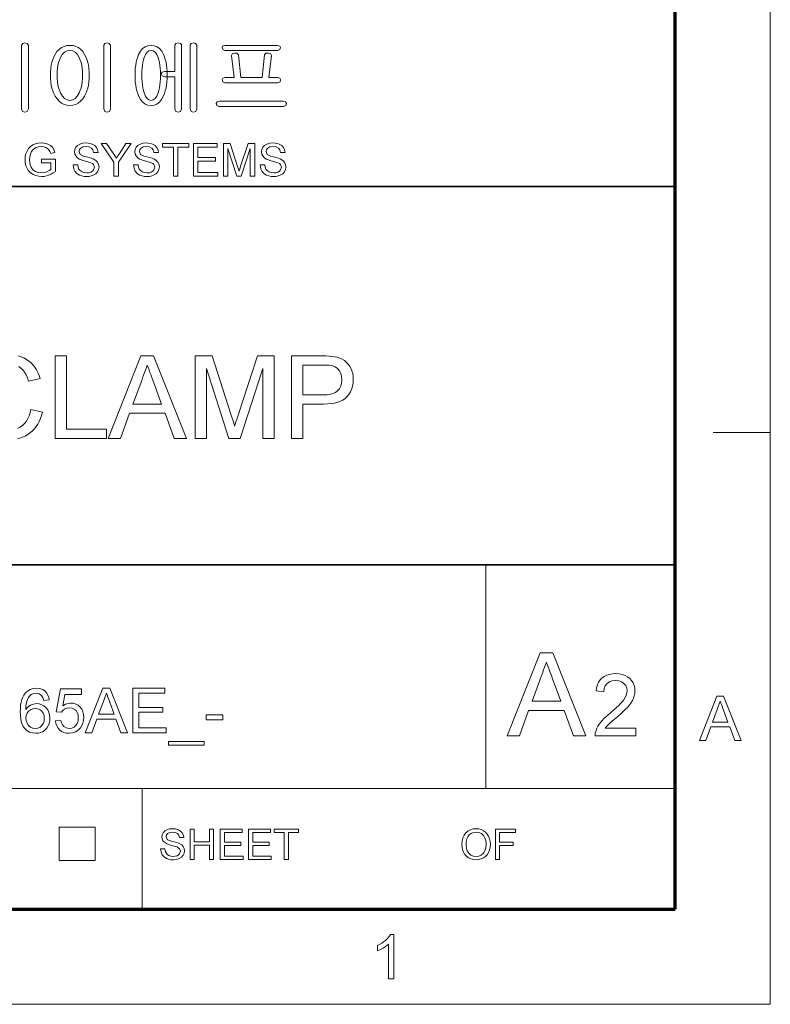
# Model space of a CAD drawing. Extents: x 15 to 585, y 14 to 405.
# Drawn here: x 526 to 585, y 15 to 92 of the extents above; entities that cross this region are included whole.
import ezdxf

# ---------------------------------------------------------------- set-up
doc = ezdxf.new("R2010")
doc.units = 0

msp = doc.modelspace()

# ---------------------------------------------------------------- linework, layer by layer
at = {"color": 6, "lineweight": 13}
for p, q in [((585, 15), (585, 405)), ((15, 15), (585, 15))]:
    msp.add_line(p, q, dxfattribs=at)
at = {"color": 150, "lineweight": 70}
for p, q in [((577.5, 22.5), (577.5, 397.5)), ((22.5, 22.5), (577.5, 22.5))]:
    msp.add_line(p, q, dxfattribs=at)
at = {"color": 7, "lineweight": 35}
for p, q in [((455.663, 79.357), (577.5, 79.357)), ((333.825, 49.575), (577.5, 49.575))]:
    msp.add_line(p, q, dxfattribs=at)
at = {"color": 7, "lineweight": 13, "ltscale": 0.1125}
msp.add_line((580.5, 60), (585, 60), dxfattribs=at)
at = {"color": 7, "lineweight": 13, "ltscale": 0.439969}
msp.add_line((562.609, 31.976), (562.609, 49.575), dxfattribs=at)
at = {"color": 7, "lineweight": 13}
msp.add_line((455.663, 31.976), (577.5, 31.976), dxfattribs=at)
at = {"color": 7, "lineweight": 13, "ltscale": 0.236906}
msp.add_line((535.534, 22.5), (535.534, 31.976), dxfattribs=at)
at = {"color": 7, "lineweight": 13, "ltscale": 0.065109}
for p, q in [((529.01, 26.329), (529.01, 28.933)), ((531.848, 26.329), (531.848, 28.933))]:
    msp.add_line(p, q, dxfattribs=at)
at = {"color": 7, "lineweight": 13, "ltscale": 0.070946}
for p, q in [((529.01, 28.933), (531.848, 28.933)), ((529.01, 26.329), (531.848, 26.329))]:
    msp.add_line(p, q, dxfattribs=at)
at = {"color": 7, "lineweight": 13}
for points in [[(526.581, 85.462), (526.581, 90.488), (526.484, 90.617), (526.315, 90.662), (526.134, 90.617), (526.048, 90.481), (526.048, 85.462), (526.131, 85.264), (526.315, 85.195), (526.489, 85.263)], [(533.048, 85.462), (533.048, 90.488), (532.954, 90.623), (532.781, 90.662), (532.6, 90.623), (532.515, 90.488), (532.515, 85.462), (532.595, 85.265), (532.781, 85.195), (532.958, 85.264)], [(538.115, 90.478), (538.115, 88.395), (537.307, 88.395), (537.12, 88.344), (537.048, 88.228), (537.118, 88.07), (537.314, 87.995), (538.115, 87.995), (538.115, 85.459), (538.195, 85.264), (538.381, 85.195), (538.558, 85.264), (538.648, 85.462), (538.648, 90.494), (538.554, 90.623), (538.378, 90.662), (538.199, 90.616)], [(539.848, 85.462), (539.848, 90.488), (539.751, 90.617), (539.581, 90.662), (539.401, 90.617), (539.315, 90.481), (539.315, 85.462), (539.398, 85.264), (539.581, 85.195), (539.755, 85.263)], [(529.857, 90.462), (529.612, 90.442), (529.388, 90.383), (529.183, 90.285), (528.998, 90.147), (528.833, 89.97), (528.689, 89.754), (528.589, 89.558), (528.505, 89.349), (528.437, 89.128), (528.383, 88.895), (528.345, 88.65), (528.322, 88.392), (528.315, 88.122), (528.322, 87.847), (528.345, 87.584), (528.383, 87.336), (528.437, 87.101), (528.505, 86.879), (528.589, 86.67), (528.689, 86.475), (528.838, 86.247), (529.006, 86.06), (529.192, 85.915), (529.396, 85.811), (529.618, 85.749), (529.857, 85.728), (530.093, 85.749), (530.31, 85.811), (530.511, 85.915), (530.693, 86.06), (530.859, 86.247), (531.006, 86.475), (531.106, 86.671), (531.19, 86.88), (531.259, 87.102), (531.312, 87.337), (531.351, 87.585), (531.374, 87.847), (531.381, 88.122), (531.374, 88.392), (531.351, 88.649), (531.312, 88.894), (531.259, 89.127), (531.19, 89.348), (531.106, 89.557), (531.006, 89.754), (530.864, 89.97), (530.702, 90.147), (530.52, 90.285), (530.319, 90.383), (530.098, 90.442)], [(529.854, 90.062), (530.074, 90.026), (530.269, 89.92), (530.441, 89.744), (530.59, 89.497), (530.669, 89.309), (530.733, 89.105), (530.783, 88.885), (530.819, 88.648), (530.841, 88.395), (530.848, 88.125), (530.841, 87.852), (530.819, 87.596), (530.783, 87.356), (530.733, 87.133), (530.669, 86.926), (530.59, 86.737), (530.435, 86.47), (530.26, 86.28), (530.067, 86.166), (529.854, 86.128), (529.635, 86.166), (529.438, 86.28), (529.261, 86.47), (529.105, 86.737), (529.027, 86.926), (528.962, 87.132), (528.912, 87.355), (528.876, 87.595), (528.855, 87.852), (528.848, 88.125), (528.855, 88.395), (528.876, 88.649), (528.912, 88.886), (528.962, 89.106), (529.027, 89.31), (529.105, 89.497), (529.254, 89.744), (529.429, 89.92), (529.629, 90.026)], [(536.245, 90.462), (535.994, 90.433), (535.771, 90.348), (535.575, 90.207), (535.407, 90.009), (535.266, 89.754), (535.19, 89.564), (535.126, 89.359), (535.074, 89.14), (535.033, 88.906), (535.004, 88.659), (534.987, 88.398), (534.981, 88.122), (534.987, 87.842), (535.004, 87.578), (535.033, 87.328), (535.074, 87.094), (535.126, 86.874), (535.19, 86.67), (535.266, 86.48), (535.412, 86.21), (535.584, 85.999), (535.78, 85.849), (536, 85.758), (536.245, 85.728), (536.489, 85.758), (536.709, 85.849), (536.904, 85.999), (537.075, 86.21), (537.222, 86.48), (537.299, 86.67), (537.365, 86.875), (537.419, 87.095), (537.461, 87.33), (537.491, 87.579), (537.509, 87.843), (537.515, 88.122), (537.509, 88.397), (537.491, 88.658), (537.461, 88.905), (537.419, 89.139), (537.365, 89.358), (537.299, 89.563), (537.222, 89.754), (537.081, 90.009), (536.913, 90.207), (536.717, 90.348), (536.495, 90.433)], [(536.245, 90.062), (536.413, 90.027), (536.562, 89.922), (536.69, 89.747), (536.798, 89.503), (536.854, 89.321), (536.9, 89.12), (536.935, 88.9), (536.961, 88.661), (536.976, 88.402), (536.981, 88.125), (536.976, 87.846), (536.961, 87.586), (536.935, 87.345), (536.9, 87.123), (536.854, 86.92), (536.798, 86.737), (536.684, 86.47), (536.554, 86.28), (536.407, 86.166), (536.245, 86.128), (536.079, 86.166), (535.932, 86.28), (535.802, 86.47), (535.691, 86.737), (535.637, 86.92), (535.593, 87.122), (535.559, 87.344), (535.534, 87.585), (535.519, 87.845), (535.515, 88.125), (535.519, 88.402), (535.534, 88.66), (535.559, 88.9), (535.593, 89.12), (535.637, 89.322), (535.691, 89.504), (535.796, 89.748), (535.924, 89.922), (536.073, 90.027)], [(546.196, 90.462), (542.087, 90.462), (541.904, 90.419), (541.848, 90.293), (541.908, 90.119), (542.087, 90.062), (546.221, 90.062), (546.392, 90.141), (546.447, 90.295), (546.381, 90.411)], [(546.22, 87.928), (545.515, 87.928), (545.714, 89.655), (545.637, 89.817), (545.461, 89.862), (545.276, 89.862), (545.181, 89.725), (544.981, 87.928), (543.314, 87.928), (543.114, 89.726), (543.003, 89.862), (542.824, 89.862), (542.649, 89.817), (542.581, 89.662), (542.781, 87.928), (542.076, 87.928), (541.905, 87.887), (541.848, 87.765), (541.898, 87.587), (542.061, 87.528), (546.228, 87.528), (546.396, 87.587), (546.447, 87.765), (546.391, 87.887)], [(546.648, 86.062), (541.642, 86.062), (541.452, 86.016), (541.381, 85.898), (541.426, 85.74), (541.59, 85.662), (546.699, 85.662), (546.862, 85.74), (546.914, 85.898), (546.834, 86.016)], [(527.605, 81.212), (527.605, 81.498), (528.713, 81.498), (528.713, 80.542), (528.543, 80.42), (528.369, 80.32), (528.192, 80.241), (528.012, 80.185), (527.828, 80.152), (527.642, 80.14), (527.395, 80.158), (527.164, 80.212), (526.948, 80.302), (526.757, 80.425), (526.601, 80.581), (526.478, 80.768), (526.389, 80.98), (526.336, 81.207), (526.319, 81.45), (526.336, 81.694), (526.389, 81.926), (526.477, 82.147), (526.597, 82.345), (526.749, 82.505), (526.931, 82.628), (527.138, 82.715), (527.366, 82.767), (527.614, 82.785), (527.795, 82.775), (527.964, 82.745), (528.121, 82.696), (528.323, 82.589), (528.476, 82.448), (528.589, 82.264), (528.672, 82.033), (528.344, 81.949), (528.279, 82.123), (528.201, 82.255), (528.097, 82.354), (527.957, 82.432), (527.791, 82.482), (527.606, 82.499), (527.391, 82.481), (527.207, 82.427), (527.054, 82.345), (526.934, 82.24), (526.842, 82.117), (526.773, 81.984), (526.719, 81.82), (526.687, 81.646), (526.676, 81.464), (526.689, 81.245), (526.728, 81.052), (526.793, 80.885), (526.938, 80.682), (527.135, 80.539), (527.367, 80.454), (527.611, 80.426), (527.828, 80.449), (528.039, 80.516), (528.223, 80.609), (528.356, 80.708), (528.356, 81.212)], [(530.107, 81.069), (530.464, 81.069), (530.5, 80.879), (530.565, 80.726), (530.665, 80.605), (530.809, 80.509), (530.986, 80.447), (531.183, 80.426), (531.356, 80.442), (531.508, 80.489), (531.631, 80.563), (531.718, 80.661), (531.786, 80.884), (531.72, 81.086), (531.633, 81.165), (531.502, 81.233), (531.346, 81.285), (531.072, 81.36), (530.871, 81.416), (530.711, 81.47), (530.592, 81.521), (530.425, 81.629), (530.308, 81.76), (530.237, 81.911), (530.214, 82.078), (530.242, 82.266), (530.324, 82.441), (530.459, 82.59), (530.644, 82.697), (530.867, 82.763), (531.112, 82.785), (531.294, 82.775), (531.461, 82.745), (531.613, 82.695), (531.805, 82.584), (531.947, 82.43), (532.036, 82.244), (532.072, 82.034), (531.715, 82.034), (531.661, 82.236), (531.548, 82.382), (531.371, 82.47), (531.126, 82.499), (530.876, 82.47), (530.704, 82.385), (530.605, 82.259), (530.571, 82.109), (530.665, 81.88), (530.76, 81.819), (530.92, 81.757), (531.147, 81.695), (531.381, 81.634), (531.564, 81.579), (531.695, 81.53), (531.895, 81.414), (532.034, 81.27), (532.116, 81.1), (532.144, 80.906), (532.115, 80.708), (532.027, 80.521), (531.884, 80.361), (531.691, 80.241), (531.539, 80.185), (531.375, 80.151), (531.198, 80.14), (530.979, 80.152), (530.785, 80.189), (530.616, 80.249), (530.406, 80.385), (530.248, 80.576), (530.173, 80.728), (530.126, 80.892)], [(533.323, 80.176), (533.323, 81.266), (532.323, 82.749), (532.746, 82.749), (533.267, 81.975), (533.403, 81.774), (533.523, 81.597), (533.631, 81.766), (533.774, 81.991), (534.258, 82.749), (534.681, 82.749), (533.68, 81.266), (533.68, 80.176)], [(534.86, 81.069), (535.217, 81.069), (535.253, 80.879), (535.318, 80.726), (535.418, 80.605), (535.562, 80.509), (535.739, 80.447), (535.936, 80.426), (536.109, 80.442), (536.26, 80.489), (536.383, 80.563), (536.47, 80.661), (536.539, 80.884), (536.473, 81.086), (536.386, 81.165), (536.255, 81.233), (536.099, 81.285), (535.825, 81.36), (535.624, 81.416), (535.464, 81.47), (535.345, 81.521), (535.178, 81.629), (535.06, 81.76), (534.99, 81.911), (534.967, 82.078), (534.994, 82.266), (535.077, 82.441), (535.212, 82.59), (535.397, 82.697), (535.62, 82.763), (535.865, 82.785), (536.047, 82.775), (536.214, 82.745), (536.366, 82.695), (536.558, 82.584), (536.7, 82.43), (536.789, 82.244), (536.825, 82.034), (536.468, 82.034), (536.414, 82.236), (536.301, 82.382), (536.124, 82.47), (535.879, 82.499), (535.629, 82.47), (535.457, 82.385), (535.357, 82.259), (535.324, 82.109), (535.418, 81.88), (535.513, 81.819), (535.673, 81.757), (535.9, 81.695), (536.134, 81.634), (536.317, 81.579), (536.448, 81.53), (536.648, 81.414), (536.787, 81.27), (536.869, 81.1), (536.897, 80.906), (536.867, 80.708), (536.78, 80.521), (536.637, 80.361), (536.444, 80.241), (536.292, 80.185), (536.127, 80.151), (535.951, 80.14), (535.732, 80.152), (535.538, 80.189), (535.369, 80.249), (535.159, 80.385), (535, 80.576), (534.926, 80.728), (534.879, 80.892)], [(538.005, 80.176), (538.005, 82.463), (537.147, 82.463), (537.147, 82.749), (539.22, 82.749), (539.22, 82.463), (538.362, 82.463), (538.362, 80.176)], [(539.577, 80.176), (539.577, 82.749), (541.435, 82.749), (541.435, 82.463), (539.934, 82.463), (539.934, 81.641), (541.328, 81.641), (541.328, 81.355), (539.934, 81.355), (539.934, 80.462), (541.507, 80.462), (541.507, 80.176)], [(541.935, 80.176), (541.935, 82.749), (542.467, 82.749), (543.051, 80.938), (543.121, 80.717), (543.168, 80.559), (543.221, 80.731), (543.297, 80.97), (543.876, 82.749), (544.401, 82.749), (544.401, 80.176), (544.044, 80.176), (544.044, 82.356), (543.345, 80.176), (542.987, 80.176), (542.293, 82.356), (542.293, 80.176)], [(544.83, 81.069), (545.188, 81.069), (545.224, 80.879), (545.288, 80.726), (545.388, 80.605), (545.533, 80.509), (545.709, 80.447), (545.906, 80.426), (546.079, 80.442), (546.231, 80.489), (546.354, 80.563), (546.441, 80.661), (546.51, 80.884), (546.444, 81.086), (546.356, 81.165), (546.226, 81.233), (546.069, 81.285), (545.796, 81.36), (545.594, 81.416), (545.434, 81.47), (545.315, 81.521), (545.149, 81.629), (545.031, 81.76), (544.961, 81.911), (544.937, 82.078), (544.965, 82.266), (545.047, 82.441), (545.182, 82.59), (545.368, 82.697), (545.59, 82.763), (545.836, 82.785), (546.018, 82.775), (546.185, 82.745), (546.337, 82.695), (546.528, 82.584), (546.67, 82.43), (546.76, 82.244), (546.796, 82.034), (546.438, 82.034), (546.384, 82.236), (546.271, 82.382), (546.094, 82.47), (545.85, 82.499), (545.599, 82.47), (545.427, 82.385), (545.328, 82.259), (545.295, 82.109), (545.388, 81.88), (545.483, 81.819), (545.644, 81.757), (545.87, 81.695), (546.104, 81.634), (546.287, 81.579), (546.418, 81.53), (546.618, 81.414), (546.758, 81.27), (546.84, 81.1), (546.867, 80.906), (546.838, 80.708), (546.75, 80.521), (546.608, 80.361), (546.414, 80.241), (546.262, 80.185), (546.098, 80.151), (545.921, 80.14), (545.702, 80.152), (545.508, 80.189), (545.339, 80.249), (545.13, 80.385), (544.971, 80.576), (544.896, 80.728), (544.849, 80.892)], [(528.68, 59.526), (528.68, 66.026), (529.583, 66.026), (529.583, 60.248), (532.743, 60.248), (532.743, 59.526)], [(532.871, 59.526), (535.45, 66.026), (536.445, 66.026), (539.024, 59.526), (538.069, 59.526), (537.341, 61.512), (534.554, 61.512), (533.826, 59.526)], [(539.708, 59.526), (539.708, 66.026), (541.05, 66.026), (542.525, 61.452), (542.602, 61.208), (542.671, 60.991), (542.73, 60.799), (542.781, 60.634), (542.823, 60.494), (542.869, 60.648), (542.925, 60.829), (542.99, 61.036), (543.064, 61.27), (543.147, 61.531), (544.61, 66.026), (545.937, 66.026), (545.937, 59.526), (545.035, 59.526), (545.035, 65.033), (543.268, 59.526), (542.364, 59.526), (540.611, 65.033), (540.611, 59.526)], [(547.291, 59.526), (547.291, 66.026), (549.701, 66.026), (550, 66.022), (550.262, 66.011), (550.486, 65.992), (550.673, 65.965), (550.898, 65.917), (551.104, 65.851), (551.292, 65.768), (551.46, 65.666), (551.612, 65.545), (551.747, 65.402), (551.868, 65.237), (551.973, 65.05), (552.057, 64.847), (552.118, 64.634), (552.154, 64.411), (552.166, 64.178), (552.152, 63.913), (552.11, 63.663), (552.039, 63.426), (551.939, 63.203), (551.811, 62.994), (551.655, 62.799), (551.514, 62.666), (551.348, 62.552), (551.156, 62.455), (550.938, 62.375), (550.694, 62.314), (550.425, 62.27), (550.13, 62.243), (549.809, 62.234), (548.194, 62.234), (548.194, 59.526)], [(534.82, 62.234), (537.073, 62.234), (536.431, 63.988), (536.334, 64.252), (536.243, 64.498), (536.159, 64.726), (536.082, 64.936), (536.011, 65.129), (535.948, 65.304), (535.875, 65.106), (535.802, 64.907), (535.729, 64.708), (535.655, 64.506), (535.581, 64.304), (535.506, 64.101)], [(548.194, 62.957), (549.799, 62.957), (550.099, 62.969), (550.362, 63.007), (550.588, 63.07), (550.777, 63.158), (550.929, 63.271), (551.076, 63.443), (551.18, 63.648), (551.243, 63.885), (551.264, 64.153), (551.242, 64.414), (551.176, 64.649), (551.067, 64.858), (550.922, 65.032), (550.749, 65.161), (550.549, 65.246), (550.423, 65.271), (550.253, 65.289), (550.04, 65.3), (549.783, 65.304), (548.194, 65.304)], [(564.283, 36.126), (566.873, 42.655), (567.873, 42.655), (570.463, 36.126), (569.504, 36.126), (568.773, 38.121), (565.973, 38.121), (565.242, 36.126)], [(566.241, 38.846), (568.504, 38.846), (567.859, 40.607), (567.761, 40.872), (567.67, 41.119), (567.586, 41.349), (567.508, 41.56), (567.437, 41.754), (567.373, 41.929), (567.3, 41.731), (567.227, 41.531), (567.153, 41.33), (567.079, 41.128), (567.004, 40.925), (566.929, 40.721)], [(574.405, 36.738), (574.405, 36.126), (571.209, 36.126), (571.222, 36.344), (571.276, 36.554), (571.343, 36.722), (571.428, 36.888), (571.531, 37.052), (571.651, 37.213), (571.764, 37.344), (571.897, 37.482), (572.049, 37.626), (572.222, 37.777), (572.414, 37.934), (572.66, 38.148), (572.878, 38.346), (573.067, 38.526), (573.227, 38.69), (573.358, 38.837), (573.461, 38.966), (573.576, 39.147), (573.659, 39.324), (573.708, 39.499), (573.725, 39.671), (573.697, 39.886), (573.614, 40.077), (573.475, 40.244), (573.292, 40.374), (573.075, 40.452), (572.825, 40.478), (572.561, 40.452), (572.335, 40.374), (572.147, 40.243), (572.005, 40.067), (571.919, 39.851), (571.889, 39.594), (571.277, 39.662), (571.316, 39.915), (571.382, 40.142), (571.476, 40.345), (571.597, 40.522), (571.746, 40.674), (571.92, 40.799), (572.116, 40.896), (572.334, 40.966), (572.575, 41.008), (572.838, 41.022), (573.103, 41.006), (573.346, 40.959), (573.565, 40.882), (573.761, 40.773), (573.934, 40.633), (574.079, 40.47), (574.192, 40.292), (574.272, 40.099), (574.321, 39.892), (574.337, 39.669), (574.325, 39.475), (574.288, 39.284), (574.227, 39.095), (574.138, 38.903), (574.017, 38.705), (573.864, 38.5), (573.748, 38.367), (573.602, 38.215), (573.427, 38.046), (573.222, 37.859), (572.988, 37.655), (572.743, 37.451), (572.545, 37.284), (572.392, 37.151), (572.285, 37.055), (572.131, 36.897), (572.007, 36.738)], [(528.227, 38.951), (527.79, 38.903), (527.72, 39.134), (527.626, 39.292), (527.429, 39.437), (527.191, 39.486), (526.99, 39.459), (526.802, 39.38), (526.689, 39.274), (526.589, 39.14), (526.503, 38.979), (526.451, 38.831), (526.413, 38.651), (526.389, 38.44), (526.38, 38.197), (526.492, 38.34), (526.619, 38.456), (526.762, 38.546), (526.993, 38.631), (527.235, 38.66), (527.444, 38.64), (527.636, 38.58), (527.812, 38.481), (527.972, 38.343), (528.105, 38.173), (528.2, 37.98), (528.257, 37.764), (528.276, 37.524), (528.26, 37.309), (528.212, 37.105), (528.132, 36.911), (528.025, 36.737), (527.893, 36.592), (527.738, 36.477), (527.564, 36.393), (527.374, 36.343), (527.169, 36.326), (526.911, 36.351), (526.677, 36.424), (526.468, 36.547), (526.285, 36.719), (526.18, 36.863), (526.095, 37.037), (526.028, 37.238), (525.981, 37.468), (525.952, 37.726), (525.943, 38.012), (525.95, 38.288), (525.974, 38.542), (526.012, 38.774), (526.067, 38.983), (526.137, 39.17), (526.222, 39.335), (526.323, 39.477), (526.504, 39.651), (526.713, 39.775), (526.952, 39.85), (527.219, 39.875), (527.481, 39.848), (527.71, 39.766), (527.906, 39.63), (528.027, 39.495), (528.12, 39.337), (528.187, 39.156)], [(528.713, 37.299), (529.151, 37.347), (529.196, 37.155), (529.267, 36.997), (529.363, 36.874), (529.554, 36.755), (529.8, 36.715), (530.007, 36.74), (530.181, 36.816), (530.323, 36.943), (530.428, 37.111), (530.491, 37.313), (530.512, 37.548), (530.492, 37.769), (530.433, 37.958), (530.335, 38.112), (530.197, 38.227), (530.02, 38.296), (529.803, 38.319), (529.601, 38.296), (529.436, 38.225), (529.304, 38.116), (529.2, 37.979), (528.762, 38.028), (529.102, 39.826), (530.755, 39.826), (530.755, 39.389), (529.463, 39.389), (529.296, 38.483), (529.498, 38.608), (529.706, 38.683), (529.921, 38.708), (530.129, 38.688), (530.32, 38.629), (530.494, 38.529), (530.652, 38.39), (530.782, 38.22), (530.875, 38.027), (530.931, 37.812), (530.95, 37.573), (530.933, 37.344), (530.883, 37.13), (530.8, 36.933), (530.683, 36.752), (530.506, 36.566), (530.299, 36.433), (530.063, 36.353), (529.797, 36.326), (529.578, 36.343), (529.379, 36.393), (529.202, 36.476), (529.046, 36.593), (528.916, 36.736), (528.817, 36.902), (528.75, 37.089)], [(531.067, 36.375), (532.456, 39.875), (532.992, 39.875), (534.38, 36.375), (533.866, 36.375), (533.474, 37.444), (531.973, 37.444), (531.581, 36.375)], [(534.797, 36.375), (534.797, 39.875), (537.325, 39.875), (537.325, 39.486), (535.284, 39.486), (535.284, 38.368), (537.179, 38.368), (537.179, 37.979), (535.284, 37.979), (535.284, 36.764), (537.422, 36.764), (537.422, 36.375)], [(532.117, 37.833), (533.33, 37.833), (532.984, 38.777), (532.907, 38.987), (532.838, 39.175), (532.777, 39.341), (532.724, 39.486), (532.645, 39.273), (532.566, 39.057), (532.486, 38.838)], [(579.413, 35.762), (580.792, 39.239), (581.325, 39.239), (582.704, 35.762), (582.194, 35.762), (581.804, 36.824), (580.313, 36.824), (579.924, 35.762)], [(580.456, 37.21), (581.661, 37.21), (581.318, 38.148), (581.241, 38.356), (581.172, 38.543), (581.111, 38.708), (581.059, 38.852), (580.981, 38.64), (580.902, 38.426), (580.823, 38.209)], [(526.38, 37.534), (526.405, 37.322), (526.48, 37.12), (526.597, 36.945), (526.747, 36.818), (526.928, 36.741), (527.136, 36.715), (527.331, 36.739), (527.5, 36.81), (527.643, 36.929), (527.752, 37.089), (527.817, 37.282), (527.838, 37.51), (527.817, 37.729), (527.753, 37.915), (527.646, 38.067), (527.502, 38.18), (527.326, 38.248), (527.118, 38.271), (526.923, 38.248), (526.749, 38.18), (526.595, 38.067), (526.476, 37.917), (526.404, 37.74)], [(540.582, 37.396), (540.582, 37.785), (541.895, 37.785), (541.895, 37.396)], [(537.617, 35.403), (537.617, 35.694), (540.436, 35.694), (540.436, 35.403)], [(536.997, 27.231), (537.328, 27.231), (537.361, 27.055), (537.421, 26.913), (537.514, 26.801), (537.647, 26.712), (537.81, 26.655), (537.993, 26.635), (538.153, 26.65), (538.294, 26.694), (538.408, 26.763), (538.488, 26.853), (538.552, 27.059), (538.491, 27.246), (538.289, 27.383), (538.144, 27.431), (537.891, 27.5), (537.625, 27.577), (537.446, 27.649), (537.292, 27.749), (537.182, 27.87), (537.118, 28.01), (537.096, 28.166), (537.121, 28.34), (537.198, 28.502), (537.323, 28.639), (537.494, 28.739), (537.7, 28.8), (537.928, 28.82), (538.176, 28.799), (538.392, 28.737), (538.569, 28.634), (538.701, 28.491), (538.784, 28.319), (538.817, 28.125), (538.486, 28.125), (538.436, 28.312), (538.331, 28.446), (538.167, 28.528), (537.941, 28.555), (537.709, 28.529), (537.55, 28.449), (537.458, 28.333), (537.427, 28.194), (537.514, 27.981), (537.668, 27.897), (537.96, 27.81), (538.177, 27.754), (538.346, 27.703), (538.467, 27.658), (538.653, 27.55), (538.782, 27.417), (538.858, 27.259), (538.883, 27.08), (538.856, 26.896), (538.775, 26.724), (538.643, 26.575), (538.464, 26.463), (538.248, 26.394), (538.007, 26.371), (537.804, 26.382), (537.625, 26.415), (537.468, 26.471), (537.274, 26.597), (537.127, 26.774), (537.033, 26.989)], [(539.313, 26.404), (539.313, 28.787), (539.644, 28.787), (539.644, 27.794), (540.836, 27.794), (540.836, 28.787), (541.167, 28.787), (541.167, 26.404), (540.836, 26.404), (540.836, 27.529), (539.644, 27.529), (539.644, 26.404)], [(541.696, 26.404), (541.696, 28.787), (543.417, 28.787), (543.417, 28.522), (542.027, 28.522), (542.027, 27.761), (543.318, 27.761), (543.318, 27.496), (542.027, 27.496), (542.027, 26.668), (543.484, 26.668), (543.484, 26.404)], [(543.914, 26.404), (543.914, 28.787), (545.635, 28.787), (545.635, 28.522), (544.245, 28.522), (544.245, 27.761), (545.536, 27.761), (545.536, 27.496), (544.245, 27.496), (544.245, 26.668), (545.701, 26.668), (545.701, 26.404)], [(546.727, 26.404), (546.727, 28.522), (545.933, 28.522), (545.933, 28.787), (547.852, 28.787), (547.852, 28.522), (547.058, 28.522), (547.058, 26.404)], [(560.71, 27.564), (560.73, 27.842), (560.789, 28.089), (560.887, 28.304), (561.025, 28.486), (561.193, 28.632), (561.385, 28.736), (561.6, 28.799), (561.837, 28.82), (562.047, 28.802), (562.243, 28.75), (562.424, 28.663), (562.585, 28.545), (562.718, 28.399), (562.823, 28.226), (562.9, 28.031), (562.945, 27.82), (562.961, 27.591), (562.945, 27.36), (562.896, 27.145), (562.816, 26.947), (562.706, 26.773), (562.57, 26.629), (562.407, 26.517), (562.226, 26.436), (562.035, 26.387), (561.835, 26.371), (561.622, 26.389), (561.423, 26.442), (561.241, 26.532), (561.081, 26.653), (560.949, 26.8), (560.845, 26.973), (560.77, 27.163), (560.725, 27.36)], [(563.358, 26.404), (563.358, 28.787), (564.946, 28.787), (564.946, 28.522), (563.689, 28.522), (563.689, 27.761), (564.748, 27.761), (564.748, 27.496), (563.689, 27.496), (563.689, 26.404)], [(561.041, 27.56), (561.066, 27.293), (561.141, 27.068), (561.267, 26.883), (561.43, 26.745), (561.619, 26.663), (561.834, 26.635), (562.052, 26.663), (562.242, 26.746), (562.405, 26.885), (562.53, 27.075), (562.605, 27.311), (562.63, 27.594), (562.619, 27.779), (562.587, 27.948), (562.534, 28.1), (562.416, 28.292), (562.253, 28.436), (562.057, 28.525), (561.838, 28.555), (561.631, 28.53), (561.444, 28.453), (561.277, 28.326), (561.174, 28.192), (561.1, 28.019), (561.056, 27.809)], [(555.364, 17.011), (554.929, 17.011), (554.929, 19.721), (554.814, 19.623), (554.677, 19.526), (554.518, 19.428), (554.354, 19.338), (554.201, 19.265), (554.06, 19.208), (554.06, 19.619), (554.237, 19.707), (554.402, 19.805), (554.556, 19.911), (554.698, 20.026), (554.862, 20.183), (554.991, 20.337), (555.084, 20.488), (555.364, 20.488)]]:
    msp.add_lwpolyline(points, close=True, dxfattribs=at)
for points in [[(525.788, 66.026), (526.013, 65.956), (526.226, 65.865), (526.427, 65.755), (526.616, 65.624), (526.791, 65.475), (526.95, 65.31), (527.093, 65.129), (527.22, 64.931), (527.331, 64.717), (527.427, 64.487), (527.507, 64.24), (526.604, 64.041), (526.513, 64.309), (526.406, 64.545), (526.285, 64.751), (526.148, 64.927), (525.997, 65.071), (525.829, 65.187)], [(525.727, 60.308), (525.943, 60.424), (526.141, 60.573), (526.291, 60.723), (526.424, 60.895), (526.54, 61.09), (526.638, 61.306), (526.72, 61.545), (526.784, 61.807), (527.687, 61.591), (527.615, 61.336), (527.529, 61.097), (527.43, 60.873), (527.318, 60.665), (527.193, 60.472), (527.055, 60.295), (526.904, 60.134), (526.739, 59.988), (526.563, 59.859), (526.378, 59.746), (526.183, 59.652), (525.979, 59.574), (525.765, 59.513)]]:
    msp.add_lwpolyline(points, dxfattribs=at)

doc.saveas('drawing.dxf')
